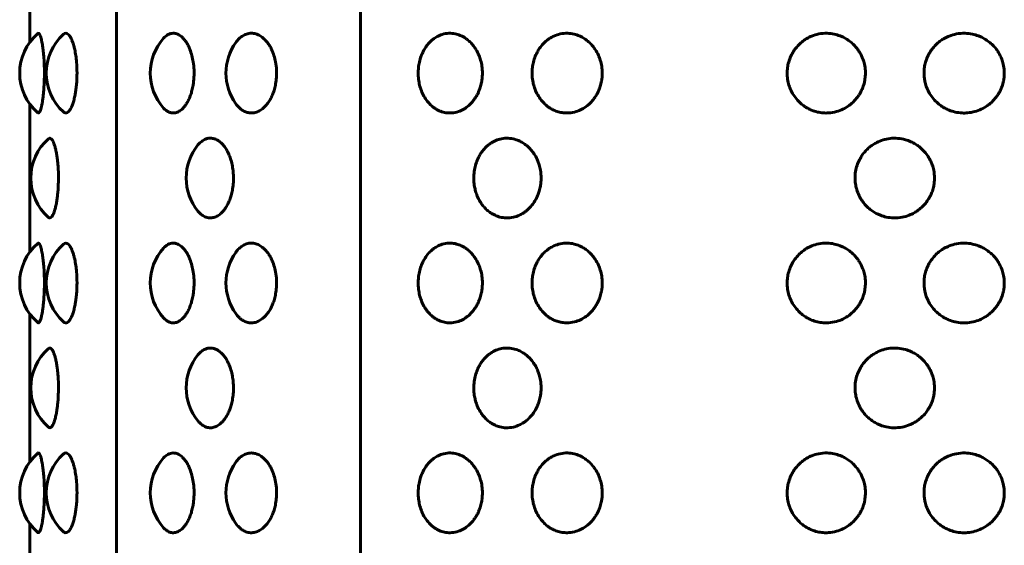
# Model space of a CAD drawing. Units: millimetres. Extents: x -2866 to 2866, y -2292 to 2292.
# Drawn here: x -909 to -872, y -157 to -137 of the extents above; entities that cross this region are included whole.
import ezdxf

# ---------------------------------------------------------------- set-up
doc = ezdxf.new("R2010")
doc.units = ezdxf.units.MM
doc.linetypes.add('K5LT_BASIC', pattern=[0])

msp = doc.modelspace()

# ---------------------------------------------------------------- linework, layer by layer
at = {"color": 150, "linetype": 'K5LT_BASIC', "lineweight": 60, "true_color": 0x0080ff}
for p, q in [((-905.611, -224.019), (-905.611, -70.019)), ((-896.296, -70.019), (-896.296, -224.019)), ((-908.916, -132.194), (-908.916, -137.845)), ((-908.916, -140.194), (-908.916, -145.845)), ((-908.916, -148.194), (-908.916, -153.845)), ((-908.916, -156.194), (-908.916, -161.845))]:
    msp.add_line(p, q, dxfattribs=at)
for centre, start, end in [((-907.297, -139.019), 130.9538, 229.0474), ((-906.284, -139.019), 132.2345, 227.7656), ((-902.317, -139.019), 138.2993, 221.7007), ((-899.432, -139.019), 144.2719, 215.7281), ((-906.873, -143.019), 131.4771, 228.522), ((-900.946, -143.019), 140.9223, 219.0777), ((-907.297, -147.019), 130.9538, 229.0474), ((-906.284, -147.019), 132.2345, 227.7656), ((-902.317, -147.019), 138.2993, 221.7007), ((-899.432, -147.019), 144.2719, 215.7281), ((-906.873, -151.019), 131.4771, 228.522), ((-900.946, -151.019), 140.9223, 219.0777), ((-907.297, -155.019), 130.9538, 229.0474), ((-906.284, -155.019), 132.2345, 227.7656), ((-902.317, -155.019), 138.2993, 221.7007), ((-899.432, -155.019), 144.2719, 215.7281)]:
    msp.add_arc(centre, 2, start, end, dxfattribs=at)
for points, knots in [([(-908.608, -137.509), (-908.593, -137.496), (-908.565, -137.497), (-908.526, -137.555), (-908.498, -137.63), (-908.476, -137.706), (-908.458, -137.782), (-908.439, -137.878), (-908.423, -137.98), (-908.408, -138.084), (-908.391, -138.229), (-908.369, -138.479), (-908.357, -138.765), (-908.355, -138.966), (-908.355, -139.019)], [0, 0, 0, 0, 2.023563, 3.659925, 5.030543, 5.683911, 6.547723, 7.511195, 8.372821, 9.129595, 9.897043, 11.499167, 14.067455, 15, 15, 15, 15]), ([(-907.628, -137.539), (-907.598, -137.511), (-907.542, -137.488), (-907.463, -137.519), (-907.404, -137.581), (-907.355, -137.656), (-907.313, -137.741), (-907.27, -137.852), (-907.232, -137.978), (-907.192, -138.141), (-907.156, -138.344), (-907.121, -138.646), (-907.111, -138.876), (-907.111, -139.019)], [0, 0, 0, 0, 1.867844, 3.352768, 4.596366, 5.324306, 6.269688, 7.250672, 8.204168, 9.083435, 10.491618, 11.816277, 14, 14, 14, 14]), ([(-903.811, -137.689), (-903.758, -137.63), (-903.64, -137.534), (-903.466, -137.488), (-903.304, -137.516), (-903.189, -137.577), (-903.093, -137.657), (-903.014, -137.741), (-902.935, -137.852), (-902.865, -137.978), (-902.793, -138.141), (-902.727, -138.344), (-902.672, -138.608), (-902.649, -138.836), (-902.646, -138.979), (-902.646, -139.019)], [0, 0, 0, 0, 1.853842, 3.910095, 5.28718, 6.718168, 7.429556, 8.356539, 9.32264, 10.264987, 11.135028, 12.528433, 13.839192, 15.395136, 16, 16, 16, 16]), ([(-901.056, -137.852), (-901.016, -137.796), (-900.936, -137.703), (-900.798, -137.593), (-900.642, -137.518), (-900.467, -137.49), (-900.291, -137.517), (-900.152, -137.579), (-900.038, -137.658), (-899.944, -137.742), (-899.848, -137.852), (-899.763, -137.978), (-899.677, -138.141), (-899.597, -138.344), (-899.531, -138.608), (-899.504, -138.836), (-899.501, -138.979), (-899.501, -139.019)], [0, 0, 0, 0, 1.371242, 2.539131, 3.974805, 5.539795, 7.022629, 8.44444, 9.171891, 10.12364, 11.118449, 12.089426, 12.986101, 14.422161, 15.773045, 17.37662, 18, 18, 18, 18]), ([(-891.653, -139.019), (-891.653, -139.094), (-891.66, -139.212), (-891.689, -139.397), (-891.729, -139.551), (-891.782, -139.694), (-891.836, -139.814), (-891.903, -139.933), (-891.985, -140.054), (-892.077, -140.162), (-892.2, -140.282), (-892.361, -140.398), (-892.58, -140.498), (-892.811, -140.546), (-893.042, -140.536), (-893.217, -140.49), (-893.357, -140.429), (-893.464, -140.366), (-893.579, -140.28), (-893.7, -140.165), (-893.826, -140.003), (-893.938, -139.804), (-894.021, -139.591), (-894.076, -139.365), (-894.106, -139.123), (-894.103, -138.881), (-894.07, -138.643), (-894.015, -138.431), (-893.936, -138.234), (-893.838, -138.056), (-893.725, -137.903), (-893.606, -137.782), (-893.481, -137.683), (-893.327, -137.591), (-893.116, -137.514), (-892.876, -137.489), (-892.65, -137.523), (-892.48, -137.584), (-892.343, -137.658), (-892.221, -137.742), (-892.098, -137.852), (-891.989, -137.978), (-891.881, -138.137), (-891.789, -138.319), (-891.713, -138.536), (-891.665, -138.766), (-891.653, -138.932), (-891.653, -139.019)], [0, 0, 0, 0, 1.066989, 1.692247, 2.706096, 3.377698, 3.93844, 4.674174, 5.445154, 6.200514, 6.908451, 8.229273, 9.496858, 11.057104, 12.418222, 13.667109, 14.299327, 15.116408, 15.809894, 16.743214, 17.87881, 19.088503, 20.259829, 21.282374, 22.471472, 23.768855, 24.742938, 25.919551, 26.967492, 27.923606, 29.042932, 29.987192, 30.706616, 31.725374, 33.099363, 34.689795, 36.057754, 37.180875, 37.852261, 38.73066, 39.648801, 40.544944, 41.372515, 42.609566, 43.618707, 44.750133, 46, 46, 46, 46]), ([(-887.084, -139.019), (-887.084, -139.094), (-887.092, -139.212), (-887.124, -139.397), (-887.167, -139.551), (-887.224, -139.694), (-887.284, -139.814), (-887.355, -139.933), (-887.445, -140.054), (-887.545, -140.162), (-887.679, -140.282), (-887.854, -140.398), (-888.092, -140.498), (-888.332, -140.543), (-888.564, -140.538), (-888.757, -140.5), (-888.923, -140.438), (-889.058, -140.366), (-889.184, -140.28), (-889.316, -140.165), (-889.455, -140.003), (-889.578, -139.804), (-889.669, -139.591), (-889.73, -139.365), (-889.763, -139.123), (-889.759, -138.881), (-889.723, -138.643), (-889.663, -138.431), (-889.575, -138.234), (-889.468, -138.056), (-889.344, -137.903), (-889.213, -137.782), (-889.077, -137.683), (-888.908, -137.591), (-888.677, -137.514), (-888.415, -137.489), (-888.169, -137.523), (-887.984, -137.584), (-887.834, -137.658), (-887.702, -137.742), (-887.568, -137.852), (-887.45, -137.978), (-887.332, -138.137), (-887.232, -138.319), (-887.15, -138.536), (-887.097, -138.766), (-887.084, -138.932), (-887.084, -139.019)], [0, 0, 0, 0, 1.066989, 1.692247, 2.706096, 3.377698, 3.93844, 4.674174, 5.445154, 6.200514, 6.908451, 8.229273, 9.496858, 11.057104, 12.227849, 13.327961, 14.299327, 15.116408, 15.809894, 16.743214, 17.87881, 19.088503, 20.259829, 21.282374, 22.471472, 23.768855, 24.742938, 25.919551, 26.967492, 27.923606, 29.042932, 29.987192, 30.706616, 31.725374, 33.099363, 34.689795, 36.057754, 37.180875, 37.852261, 38.73066, 39.648801, 40.544944, 41.372515, 42.609566, 43.618707, 44.750133, 46, 46, 46, 46]), ([(-877.049, -139.019), (-877.049, -139.094), (-877.057, -139.212), (-877.093, -139.397), (-877.14, -139.551), (-877.203, -139.694), (-877.269, -139.814), (-877.348, -139.933), (-877.447, -140.054), (-877.557, -140.162), (-877.706, -140.282), (-877.9, -140.398), (-878.164, -140.498), (-878.419, -140.541), (-878.666, -140.54), (-878.882, -140.507), (-879.081, -140.444), (-879.243, -140.366), (-879.384, -140.28), (-879.533, -140.165), (-879.689, -140.003), (-879.828, -139.804), (-879.93, -139.591), (-879.999, -139.365), (-880.036, -139.123), (-880.032, -138.881), (-879.992, -138.643), (-879.923, -138.431), (-879.825, -138.234), (-879.703, -138.056), (-879.564, -137.903), (-879.417, -137.782), (-879.265, -137.683), (-879.075, -137.591), (-878.817, -137.514), (-878.524, -137.489), (-878.25, -137.523), (-878.044, -137.584), (-877.877, -137.658), (-877.731, -137.742), (-877.583, -137.852), (-877.452, -137.978), (-877.346, -138.108), (-877.237, -138.273), (-877.147, -138.461), (-877.078, -138.693), (-877.052, -138.873), (-877.049, -138.988), (-877.049, -139.019)], [0, 0, 0, 0, 1.090184, 1.729034, 2.764924, 3.451126, 4.024058, 4.775787, 5.563527, 6.335308, 7.058634, 8.40817, 9.703311, 11.297476, 12.298713, 13.438496, 14.610182, 15.445025, 16.153587, 17.107196, 18.267479, 19.50347, 20.70026, 21.745035, 22.959982, 24.285569, 25.280828, 26.48302, 27.553741, 28.530641, 29.6743, 30.639087, 31.374151, 32.415056, 33.818914, 35.443921, 36.841618, 37.989155, 38.675136, 39.572631, 40.510732, 41.426356, 42.271917, 42.994304, 44.341277, 45.320444, 46.54246, 47, 47, 47, 47]), ([(-871.753, -139.019), (-871.753, -139.094), (-871.762, -139.212), (-871.798, -139.397), (-871.847, -139.551), (-871.911, -139.694), (-871.978, -139.814), (-872.059, -139.933), (-872.16, -140.054), (-872.273, -140.162), (-872.425, -140.282), (-872.623, -140.398), (-872.881, -140.493), (-873.129, -140.538), (-873.382, -140.543), (-873.618, -140.511), (-873.835, -140.444), (-874.002, -140.366), (-874.148, -140.28), (-874.301, -140.165), (-874.462, -140.003), (-874.604, -139.804), (-874.71, -139.591), (-874.771, -139.397), (-874.811, -139.186), (-874.821, -138.973), (-874.795, -138.749), (-874.745, -138.547), (-874.676, -138.376), (-874.586, -138.211), (-874.476, -138.056), (-874.332, -137.903), (-874.182, -137.782), (-874.024, -137.683), (-873.829, -137.591), (-873.564, -137.514), (-873.264, -137.489), (-872.982, -137.523), (-872.771, -137.584), (-872.6, -137.658), (-872.451, -137.742), (-872.299, -137.852), (-872.165, -137.978), (-872.056, -138.108), (-871.945, -138.273), (-871.854, -138.461), (-871.783, -138.693), (-871.757, -138.873), (-871.753, -138.988), (-871.753, -139.019)], [0, 0, 0, 0, 1.113379, 1.765822, 2.823752, 3.524555, 4.109677, 4.877399, 5.6819, 6.470102, 7.208818, 8.587068, 9.909765, 11.332754, 12.357755, 13.724422, 14.921037, 15.773643, 16.497281, 17.471179, 18.656149, 19.918437, 21.140691, 22.207695, 22.959216, 24.348147, 25.383529, 26.325555, 27.460228, 28.139991, 29.137676, 30.305668, 31.290983, 32.041687, 33.104738, 34.538466, 36.198047, 37.625482, 38.797435, 39.498012, 40.414602, 41.372662, 42.307768, 43.17132, 43.909076, 45.284708, 46.284709, 47.532725, 48, 48, 48, 48]), ([(-908.355, -139.019), (-908.355, -139.125), (-908.358, -139.282), (-908.368, -139.503), (-908.379, -139.676), (-908.396, -139.854), (-908.416, -140.013), (-908.439, -140.163), (-908.466, -140.293), (-908.498, -140.414), (-908.535, -140.504), (-908.574, -140.544), (-908.597, -140.539), (-908.608, -140.53)], [0, 0, 0, 0, 1.714481, 2.5662, 3.719556, 4.742061, 5.901023, 6.980701, 8.187114, 9.401365, 11.072651, 12.628801, 14, 14, 14, 14]), ([(-907.111, -139.019), (-907.111, -139.125), (-907.116, -139.282), (-907.134, -139.503), (-907.155, -139.677), (-907.185, -139.861), (-907.224, -140.035), (-907.271, -140.19), (-907.317, -140.307), (-907.373, -140.416), (-907.438, -140.501), (-907.518, -140.547), (-907.581, -140.537), (-907.618, -140.509), (-907.628, -140.5)], [0, 0, 0, 0, 1.717539, 2.570777, 3.72619, 4.776995, 6.020586, 7.3116, 8.443309, 9.3341, 11.059063, 12.550186, 14.321699, 15, 15, 15, 15]), ([(-902.646, -139.019), (-902.646, -139.125), (-902.655, -139.282), (-902.687, -139.503), (-902.724, -139.676), (-902.778, -139.854), (-902.843, -140.017), (-902.92, -140.163), (-903.003, -140.283), (-903.1, -140.392), (-903.217, -140.482), (-903.359, -140.539), (-903.506, -140.544), (-903.642, -140.495), (-903.741, -140.422), (-903.793, -140.37), (-903.811, -140.35)], [0, 0, 0, 0, 1.685346, 2.522592, 3.656348, 4.661478, 5.800745, 6.931595, 7.973509, 8.979544, 10.414598, 11.884311, 13.542458, 15.103176, 16.335326, 17, 17, 17, 17]), ([(-899.501, -139.019), (-899.501, -139.094), (-899.508, -139.252), (-899.542, -139.475), (-899.594, -139.676), (-899.658, -139.854), (-899.737, -140.017), (-899.83, -140.163), (-899.929, -140.283), (-900.047, -140.392), (-900.188, -140.482), (-900.361, -140.539), (-900.54, -140.544), (-900.706, -140.495), (-900.839, -140.415), (-900.953, -140.317), (-901.02, -140.237), (-901.056, -140.187)], [0, 0, 0, 0, 1.164377, 2.446807, 3.546503, 4.521436, 5.626477, 6.723354, 7.733966, 8.709777, 10.10172, 11.527278, 13.135613, 14.654898, 15.839869, 16.790055, 18, 18, 18, 18]), ([(-908.198, -141.521), (-908.176, -141.502), (-908.133, -141.49), (-908.076, -141.535), (-908.029, -141.611), (-907.988, -141.703), (-907.949, -141.826), (-907.913, -141.974), (-907.883, -142.134), (-907.855, -142.333), (-907.828, -142.622), (-907.819, -142.867), (-907.819, -143.019)], [0, 0, 0, 0, 1.69289, 3.259747, 4.165106, 5.236729, 6.350235, 7.358061, 8.44507, 9.405591, 10.773618, 13, 13, 13, 13]), ([(-902.498, -141.759), (-902.454, -141.704), (-902.363, -141.614), (-902.226, -141.535), (-902.113, -141.504), (-902.022, -141.497), (-901.933, -141.505), (-901.84, -141.532), (-901.729, -141.587), (-901.639, -141.655), (-901.554, -141.74), (-901.478, -141.831), (-901.389, -141.969), (-901.306, -142.141), (-901.235, -142.344), (-901.184, -142.554), (-901.152, -142.788), (-901.144, -142.939), (-901.144, -143.019)], [0, 0, 0, 0, 1.691139, 3.271013, 4.50116, 5.227458, 6.087379, 7.238138, 8.136033, 9.586866, 10.180791, 11.064997, 12.338496, 13.731769, 14.892124, 16.393324, 17.626705, 19, 19, 19, 19]), ([(-889.414, -143.019), (-889.414, -143.082), (-889.421, -143.197), (-889.449, -143.38), (-889.492, -143.543), (-889.548, -143.691), (-889.613, -143.829), (-889.707, -143.984), (-889.83, -144.136), (-889.959, -144.257), (-890.093, -144.356), (-890.258, -144.448), (-890.483, -144.525), (-890.735, -144.549), (-890.971, -144.516), (-891.146, -144.454), (-891.287, -144.381), (-891.411, -144.297), (-891.536, -144.186), (-891.646, -144.06), (-891.754, -143.903), (-891.846, -143.723), (-891.914, -143.527), (-891.959, -143.332), (-891.984, -143.126), (-891.983, -142.888), (-891.951, -142.654), (-891.889, -142.429), (-891.811, -142.244), (-891.722, -142.087), (-891.629, -141.957), (-891.526, -141.844), (-891.415, -141.746), (-891.271, -141.645), (-891.087, -141.557), (-890.855, -141.499), (-890.61, -141.495), (-890.381, -141.544), (-890.192, -141.625), (-890.063, -141.704), (-889.96, -141.783), (-889.856, -141.877), (-889.733, -142.018), (-889.621, -142.192), (-889.54, -142.362), (-889.48, -142.536), (-889.429, -142.749), (-889.414, -142.919), (-889.414, -143.019)], [0, 0, 0, 0, 0.910158, 1.695435, 2.709454, 3.40463, 4.063172, 5.034139, 6.175051, 7.139151, 7.874215, 8.915119, 10.318978, 11.943985, 13.341682, 14.489219, 15.1752, 16.072695, 17.010796, 17.92642, 18.771183, 20.027142, 21.023912, 21.878454, 22.992717, 24.068576, 25.351496, 26.455349, 27.541568, 28.397102, 29.262613, 30.065399, 30.86283, 31.719324, 33.024726, 34.370356, 35.887025, 37.319719, 38.43763, 39.388688, 39.835817, 40.581962, 41.655377, 42.792276, 43.768854, 44.500812, 45.536909, 47, 47, 47, 47]), ([(-874.415, -143.019), (-874.415, -143.082), (-874.422, -143.197), (-874.454, -143.38), (-874.504, -143.543), (-874.569, -143.691), (-874.646, -143.829), (-874.754, -143.984), (-874.897, -144.136), (-875.048, -144.257), (-875.204, -144.356), (-875.398, -144.448), (-875.662, -144.525), (-875.959, -144.549), (-876.237, -144.516), (-876.445, -144.454), (-876.613, -144.381), (-876.76, -144.297), (-876.909, -144.186), (-877.04, -144.06), (-877.147, -143.931), (-877.253, -143.771), (-877.345, -143.58), (-877.414, -143.351), (-877.446, -143.126), (-877.445, -142.888), (-877.407, -142.654), (-877.332, -142.429), (-877.239, -142.244), (-877.132, -142.087), (-877.02, -141.957), (-876.898, -141.844), (-876.765, -141.746), (-876.594, -141.645), (-876.375, -141.557), (-876.101, -141.499), (-875.812, -141.495), (-875.542, -141.544), (-875.32, -141.625), (-875.17, -141.704), (-875.049, -141.783), (-874.927, -141.877), (-874.785, -142.018), (-874.654, -142.192), (-874.561, -142.362), (-874.49, -142.536), (-874.432, -142.749), (-874.415, -142.919), (-874.415, -143.019)], [0, 0, 0, 0, 0.910158, 1.695435, 2.709454, 3.40463, 4.063172, 5.034139, 6.175051, 7.139151, 7.874215, 8.915119, 10.318978, 11.943985, 13.341682, 14.489219, 15.1752, 16.072695, 17.010796, 17.92642, 18.771183, 19.491172, 20.751431, 21.878454, 22.992717, 24.068576, 25.351496, 26.455349, 27.541568, 28.397102, 29.262613, 30.065399, 30.86283, 31.719324, 33.024726, 34.370356, 35.887025, 37.319719, 38.43763, 39.388688, 39.835817, 40.581962, 41.655377, 42.792276, 43.768854, 44.500812, 45.536909, 47, 47, 47, 47]), ([(-907.819, -143.019), (-907.819, -143.125), (-907.823, -143.282), (-907.836, -143.503), (-907.853, -143.677), (-907.877, -143.861), (-907.907, -144.035), (-907.943, -144.19), (-907.979, -144.307), (-908.022, -144.416), (-908.079, -144.512), (-908.142, -144.55), (-908.182, -144.532), (-908.198, -144.518)], [0, 0, 0, 0, 1.657899, 2.481509, 3.596802, 4.611119, 5.811528, 7.057712, 8.150124, 9.009978, 10.672852, 12.671138, 14, 14, 14, 14]), ([(-901.144, -143.019), (-901.144, -143.094), (-901.151, -143.252), (-901.182, -143.475), (-901.23, -143.676), (-901.289, -143.854), (-901.362, -144.017), (-901.447, -144.163), (-901.538, -144.283), (-901.646, -144.392), (-901.775, -144.482), (-901.933, -144.539), (-902.105, -144.544), (-902.267, -144.487), (-902.399, -144.39), (-902.469, -144.316), (-902.498, -144.28)], [0, 0, 0, 0, 1.151508, 2.419766, 3.507308, 4.471467, 5.564295, 6.649049, 7.648492, 8.613519, 9.990077, 11.399882, 12.99044, 14.718655, 15.994524, 17, 17, 17, 17]), ([(-908.608, -145.509), (-908.593, -145.496), (-908.565, -145.497), (-908.526, -145.555), (-908.498, -145.63), (-908.476, -145.706), (-908.458, -145.782), (-908.439, -145.878), (-908.423, -145.98), (-908.408, -146.084), (-908.391, -146.229), (-908.369, -146.479), (-908.357, -146.765), (-908.355, -146.966), (-908.355, -147.019)], [0, 0, 0, 0, 2.023563, 3.659925, 5.030543, 5.683911, 6.547723, 7.511195, 8.372821, 9.129595, 9.897043, 11.499167, 14.067455, 15, 15, 15, 15]), ([(-907.628, -145.539), (-907.598, -145.511), (-907.542, -145.488), (-907.463, -145.519), (-907.404, -145.581), (-907.355, -145.656), (-907.313, -145.741), (-907.27, -145.852), (-907.232, -145.978), (-907.192, -146.141), (-907.156, -146.344), (-907.121, -146.646), (-907.111, -146.876), (-907.111, -147.019)], [0, 0, 0, 0, 1.867844, 3.352768, 4.596366, 5.324306, 6.269688, 7.250672, 8.204168, 9.083435, 10.491618, 11.816277, 14, 14, 14, 14]), ([(-903.811, -145.689), (-903.758, -145.63), (-903.64, -145.534), (-903.466, -145.488), (-903.304, -145.516), (-903.189, -145.577), (-903.093, -145.657), (-903.014, -145.741), (-902.935, -145.852), (-902.865, -145.978), (-902.793, -146.141), (-902.727, -146.344), (-902.672, -146.608), (-902.649, -146.836), (-902.646, -146.979), (-902.646, -147.019)], [0, 0, 0, 0, 1.853842, 3.910095, 5.28718, 6.718168, 7.429556, 8.356539, 9.32264, 10.264987, 11.135028, 12.528433, 13.839192, 15.395136, 16, 16, 16, 16]), ([(-901.056, -145.852), (-901.016, -145.796), (-900.936, -145.703), (-900.798, -145.593), (-900.642, -145.518), (-900.467, -145.49), (-900.291, -145.517), (-900.152, -145.579), (-900.038, -145.658), (-899.944, -145.742), (-899.848, -145.852), (-899.763, -145.978), (-899.677, -146.141), (-899.597, -146.344), (-899.531, -146.608), (-899.504, -146.836), (-899.501, -146.979), (-899.501, -147.019)], [0, 0, 0, 0, 1.371242, 2.539131, 3.974805, 5.539795, 7.022629, 8.44444, 9.171891, 10.12364, 11.118449, 12.089426, 12.986101, 14.422161, 15.773045, 17.37662, 18, 18, 18, 18]), ([(-891.653, -147.019), (-891.653, -147.094), (-891.66, -147.212), (-891.689, -147.397), (-891.729, -147.551), (-891.782, -147.694), (-891.836, -147.814), (-891.903, -147.933), (-891.985, -148.054), (-892.077, -148.162), (-892.2, -148.282), (-892.361, -148.398), (-892.58, -148.498), (-892.811, -148.546), (-893.042, -148.536), (-893.217, -148.49), (-893.357, -148.429), (-893.464, -148.366), (-893.579, -148.28), (-893.7, -148.165), (-893.826, -148.003), (-893.938, -147.804), (-894.021, -147.591), (-894.076, -147.365), (-894.106, -147.123), (-894.103, -146.881), (-894.07, -146.643), (-894.015, -146.431), (-893.936, -146.234), (-893.838, -146.056), (-893.725, -145.903), (-893.606, -145.782), (-893.481, -145.683), (-893.327, -145.591), (-893.116, -145.514), (-892.876, -145.489), (-892.65, -145.523), (-892.48, -145.584), (-892.343, -145.658), (-892.221, -145.742), (-892.098, -145.852), (-891.989, -145.978), (-891.881, -146.137), (-891.789, -146.319), (-891.713, -146.536), (-891.665, -146.766), (-891.653, -146.932), (-891.653, -147.019)], [0, 0, 0, 0, 1.066989, 1.692247, 2.706096, 3.377698, 3.93844, 4.674174, 5.445154, 6.200514, 6.908451, 8.229273, 9.496858, 11.057104, 12.418222, 13.667109, 14.299327, 15.116408, 15.809894, 16.743214, 17.87881, 19.088503, 20.259829, 21.282374, 22.471472, 23.768855, 24.742938, 25.919551, 26.967492, 27.923606, 29.042932, 29.987192, 30.706616, 31.725374, 33.099363, 34.689795, 36.057754, 37.180875, 37.852261, 38.73066, 39.648801, 40.544944, 41.372515, 42.609566, 43.618707, 44.750133, 46, 46, 46, 46]), ([(-887.084, -147.019), (-887.084, -147.094), (-887.092, -147.212), (-887.124, -147.397), (-887.167, -147.551), (-887.224, -147.694), (-887.284, -147.814), (-887.355, -147.933), (-887.445, -148.054), (-887.545, -148.162), (-887.679, -148.282), (-887.854, -148.398), (-888.092, -148.498), (-888.332, -148.543), (-888.564, -148.538), (-888.757, -148.5), (-888.923, -148.438), (-889.058, -148.366), (-889.184, -148.28), (-889.316, -148.165), (-889.455, -148.003), (-889.578, -147.804), (-889.669, -147.591), (-889.73, -147.365), (-889.763, -147.123), (-889.759, -146.881), (-889.723, -146.643), (-889.663, -146.431), (-889.575, -146.234), (-889.468, -146.056), (-889.344, -145.903), (-889.213, -145.782), (-889.077, -145.683), (-888.908, -145.591), (-888.677, -145.514), (-888.415, -145.489), (-888.169, -145.523), (-887.984, -145.584), (-887.834, -145.658), (-887.702, -145.742), (-887.568, -145.852), (-887.45, -145.978), (-887.332, -146.137), (-887.232, -146.319), (-887.15, -146.536), (-887.097, -146.766), (-887.084, -146.932), (-887.084, -147.019)], [0, 0, 0, 0, 1.066989, 1.692247, 2.706096, 3.377698, 3.93844, 4.674174, 5.445154, 6.200514, 6.908451, 8.229273, 9.496858, 11.057104, 12.227849, 13.327961, 14.299327, 15.116408, 15.809894, 16.743214, 17.87881, 19.088503, 20.259829, 21.282374, 22.471472, 23.768855, 24.742938, 25.919551, 26.967492, 27.923606, 29.042932, 29.987192, 30.706616, 31.725374, 33.099363, 34.689795, 36.057754, 37.180875, 37.852261, 38.73066, 39.648801, 40.544944, 41.372515, 42.609566, 43.618707, 44.750133, 46, 46, 46, 46]), ([(-877.049, -147.019), (-877.049, -147.094), (-877.057, -147.212), (-877.093, -147.397), (-877.14, -147.551), (-877.203, -147.694), (-877.269, -147.814), (-877.348, -147.933), (-877.447, -148.054), (-877.557, -148.162), (-877.706, -148.282), (-877.9, -148.398), (-878.164, -148.498), (-878.419, -148.541), (-878.666, -148.54), (-878.882, -148.507), (-879.081, -148.444), (-879.243, -148.366), (-879.384, -148.28), (-879.533, -148.165), (-879.689, -148.003), (-879.828, -147.804), (-879.93, -147.591), (-879.999, -147.365), (-880.036, -147.123), (-880.032, -146.881), (-879.992, -146.643), (-879.923, -146.431), (-879.825, -146.234), (-879.703, -146.056), (-879.564, -145.903), (-879.417, -145.782), (-879.265, -145.683), (-879.075, -145.591), (-878.817, -145.514), (-878.524, -145.489), (-878.25, -145.523), (-878.044, -145.584), (-877.877, -145.658), (-877.731, -145.742), (-877.583, -145.852), (-877.452, -145.978), (-877.346, -146.108), (-877.237, -146.273), (-877.147, -146.461), (-877.078, -146.693), (-877.052, -146.873), (-877.049, -146.988), (-877.049, -147.019)], [0, 0, 0, 0, 1.090184, 1.729034, 2.764924, 3.451126, 4.024058, 4.775787, 5.563527, 6.335308, 7.058634, 8.40817, 9.703311, 11.297476, 12.298713, 13.438496, 14.610182, 15.445025, 16.153587, 17.107196, 18.267479, 19.50347, 20.70026, 21.745035, 22.959982, 24.285569, 25.280828, 26.48302, 27.553741, 28.530641, 29.6743, 30.639087, 31.374151, 32.415056, 33.818914, 35.443921, 36.841618, 37.989155, 38.675136, 39.572631, 40.510732, 41.426356, 42.271917, 42.994304, 44.341277, 45.320444, 46.54246, 47, 47, 47, 47]), ([(-871.753, -147.019), (-871.753, -147.094), (-871.762, -147.212), (-871.798, -147.397), (-871.847, -147.551), (-871.911, -147.694), (-871.978, -147.814), (-872.059, -147.933), (-872.16, -148.054), (-872.273, -148.162), (-872.425, -148.282), (-872.623, -148.398), (-872.881, -148.493), (-873.129, -148.538), (-873.382, -148.543), (-873.618, -148.511), (-873.835, -148.444), (-874.002, -148.366), (-874.148, -148.28), (-874.301, -148.165), (-874.462, -148.003), (-874.604, -147.804), (-874.71, -147.591), (-874.771, -147.397), (-874.811, -147.186), (-874.821, -146.973), (-874.795, -146.749), (-874.745, -146.547), (-874.676, -146.376), (-874.586, -146.211), (-874.476, -146.056), (-874.332, -145.903), (-874.182, -145.782), (-874.024, -145.683), (-873.829, -145.591), (-873.564, -145.514), (-873.264, -145.489), (-872.982, -145.523), (-872.771, -145.584), (-872.6, -145.658), (-872.451, -145.742), (-872.299, -145.852), (-872.165, -145.978), (-872.056, -146.108), (-871.945, -146.273), (-871.854, -146.461), (-871.783, -146.693), (-871.757, -146.873), (-871.753, -146.988), (-871.753, -147.019)], [0, 0, 0, 0, 1.113379, 1.765822, 2.823752, 3.524555, 4.109677, 4.877399, 5.6819, 6.470102, 7.208818, 8.587068, 9.909765, 11.332754, 12.357755, 13.724422, 14.921037, 15.773643, 16.497281, 17.471179, 18.656149, 19.918437, 21.140691, 22.207695, 22.959216, 24.348147, 25.383529, 26.325555, 27.460228, 28.139991, 29.137676, 30.305668, 31.290983, 32.041687, 33.104738, 34.538466, 36.198047, 37.625482, 38.797435, 39.498012, 40.414602, 41.372662, 42.307768, 43.17132, 43.909076, 45.284708, 46.284709, 47.532725, 48, 48, 48, 48]), ([(-908.355, -147.019), (-908.355, -147.125), (-908.358, -147.282), (-908.368, -147.503), (-908.379, -147.676), (-908.396, -147.854), (-908.416, -148.013), (-908.439, -148.163), (-908.466, -148.293), (-908.498, -148.414), (-908.535, -148.504), (-908.574, -148.544), (-908.597, -148.539), (-908.608, -148.53)], [0, 0, 0, 0, 1.714481, 2.5662, 3.719556, 4.742061, 5.901023, 6.980701, 8.187114, 9.401365, 11.072651, 12.628801, 14, 14, 14, 14]), ([(-907.111, -147.019), (-907.111, -147.125), (-907.116, -147.282), (-907.134, -147.503), (-907.155, -147.677), (-907.185, -147.861), (-907.224, -148.035), (-907.271, -148.19), (-907.317, -148.307), (-907.373, -148.416), (-907.438, -148.501), (-907.518, -148.547), (-907.581, -148.537), (-907.618, -148.509), (-907.628, -148.5)], [0, 0, 0, 0, 1.717539, 2.570777, 3.72619, 4.776995, 6.020586, 7.3116, 8.443309, 9.3341, 11.059063, 12.550186, 14.321699, 15, 15, 15, 15]), ([(-902.646, -147.019), (-902.646, -147.125), (-902.655, -147.282), (-902.687, -147.503), (-902.724, -147.676), (-902.778, -147.854), (-902.843, -148.017), (-902.92, -148.163), (-903.003, -148.283), (-903.1, -148.392), (-903.217, -148.482), (-903.359, -148.539), (-903.506, -148.544), (-903.642, -148.495), (-903.741, -148.422), (-903.793, -148.37), (-903.811, -148.35)], [0, 0, 0, 0, 1.685346, 2.522592, 3.656348, 4.661478, 5.800745, 6.931595, 7.973509, 8.979544, 10.414598, 11.884311, 13.542458, 15.103176, 16.335326, 17, 17, 17, 17]), ([(-899.501, -147.019), (-899.501, -147.094), (-899.508, -147.252), (-899.542, -147.475), (-899.594, -147.676), (-899.658, -147.854), (-899.737, -148.017), (-899.83, -148.163), (-899.929, -148.283), (-900.047, -148.392), (-900.188, -148.482), (-900.361, -148.539), (-900.54, -148.544), (-900.706, -148.495), (-900.839, -148.415), (-900.953, -148.317), (-901.02, -148.237), (-901.056, -148.187)], [0, 0, 0, 0, 1.164377, 2.446807, 3.546503, 4.521436, 5.626477, 6.723354, 7.733966, 8.709777, 10.10172, 11.527278, 13.135613, 14.654898, 15.839869, 16.790055, 18, 18, 18, 18]), ([(-908.198, -149.521), (-908.176, -149.502), (-908.133, -149.49), (-908.076, -149.535), (-908.029, -149.611), (-907.988, -149.703), (-907.949, -149.826), (-907.913, -149.974), (-907.883, -150.134), (-907.855, -150.333), (-907.828, -150.622), (-907.819, -150.867), (-907.819, -151.019)], [0, 0, 0, 0, 1.69289, 3.259747, 4.165106, 5.236729, 6.350235, 7.358061, 8.44507, 9.405591, 10.773618, 13, 13, 13, 13]), ([(-902.498, -149.759), (-902.454, -149.704), (-902.363, -149.614), (-902.226, -149.535), (-902.113, -149.504), (-902.022, -149.497), (-901.933, -149.505), (-901.84, -149.532), (-901.729, -149.587), (-901.639, -149.655), (-901.554, -149.74), (-901.478, -149.831), (-901.389, -149.969), (-901.306, -150.141), (-901.235, -150.344), (-901.184, -150.554), (-901.152, -150.788), (-901.144, -150.939), (-901.144, -151.019)], [0, 0, 0, 0, 1.691139, 3.271013, 4.50116, 5.227458, 6.087379, 7.238138, 8.136033, 9.586866, 10.180791, 11.064997, 12.338496, 13.731769, 14.892124, 16.393324, 17.626705, 19, 19, 19, 19]), ([(-889.414, -151.019), (-889.414, -151.082), (-889.421, -151.197), (-889.449, -151.38), (-889.492, -151.543), (-889.548, -151.691), (-889.613, -151.829), (-889.707, -151.984), (-889.83, -152.136), (-889.959, -152.257), (-890.093, -152.356), (-890.258, -152.448), (-890.483, -152.525), (-890.735, -152.549), (-890.971, -152.516), (-891.146, -152.454), (-891.287, -152.381), (-891.411, -152.297), (-891.536, -152.186), (-891.646, -152.06), (-891.754, -151.903), (-891.846, -151.723), (-891.914, -151.527), (-891.959, -151.332), (-891.984, -151.126), (-891.983, -150.888), (-891.951, -150.654), (-891.889, -150.429), (-891.811, -150.244), (-891.722, -150.087), (-891.629, -149.957), (-891.526, -149.844), (-891.415, -149.746), (-891.271, -149.645), (-891.087, -149.557), (-890.855, -149.499), (-890.61, -149.495), (-890.381, -149.544), (-890.192, -149.625), (-890.063, -149.704), (-889.96, -149.783), (-889.856, -149.877), (-889.733, -150.018), (-889.621, -150.192), (-889.54, -150.362), (-889.48, -150.536), (-889.429, -150.749), (-889.414, -150.919), (-889.414, -151.019)], [0, 0, 0, 0, 0.910158, 1.695435, 2.709454, 3.40463, 4.063172, 5.034139, 6.175051, 7.139151, 7.874215, 8.915119, 10.318978, 11.943985, 13.341682, 14.489219, 15.1752, 16.072695, 17.010796, 17.92642, 18.771183, 20.027142, 21.023912, 21.878454, 22.992717, 24.068576, 25.351496, 26.455349, 27.541568, 28.397102, 29.262613, 30.065399, 30.86283, 31.719324, 33.024726, 34.370356, 35.887025, 37.319719, 38.43763, 39.388688, 39.835817, 40.581962, 41.655377, 42.792276, 43.768854, 44.500812, 45.536909, 47, 47, 47, 47]), ([(-874.415, -151.019), (-874.415, -151.082), (-874.422, -151.197), (-874.454, -151.38), (-874.504, -151.543), (-874.569, -151.691), (-874.646, -151.829), (-874.754, -151.984), (-874.897, -152.136), (-875.048, -152.257), (-875.204, -152.356), (-875.398, -152.448), (-875.662, -152.525), (-875.959, -152.549), (-876.237, -152.516), (-876.445, -152.454), (-876.613, -152.381), (-876.76, -152.297), (-876.909, -152.186), (-877.04, -152.06), (-877.147, -151.931), (-877.253, -151.771), (-877.345, -151.58), (-877.414, -151.351), (-877.446, -151.126), (-877.445, -150.888), (-877.407, -150.654), (-877.332, -150.429), (-877.239, -150.244), (-877.132, -150.087), (-877.02, -149.957), (-876.898, -149.844), (-876.765, -149.746), (-876.594, -149.645), (-876.375, -149.557), (-876.101, -149.499), (-875.812, -149.495), (-875.542, -149.544), (-875.32, -149.625), (-875.17, -149.704), (-875.049, -149.783), (-874.927, -149.877), (-874.785, -150.018), (-874.654, -150.192), (-874.561, -150.362), (-874.49, -150.536), (-874.432, -150.749), (-874.415, -150.919), (-874.415, -151.019)], [0, 0, 0, 0, 0.910158, 1.695435, 2.709454, 3.40463, 4.063172, 5.034139, 6.175051, 7.139151, 7.874215, 8.915119, 10.318978, 11.943985, 13.341682, 14.489219, 15.1752, 16.072695, 17.010796, 17.92642, 18.771183, 19.491172, 20.751431, 21.878454, 22.992717, 24.068576, 25.351496, 26.455349, 27.541568, 28.397102, 29.262613, 30.065399, 30.86283, 31.719324, 33.024726, 34.370356, 35.887025, 37.319719, 38.43763, 39.388688, 39.835817, 40.581962, 41.655377, 42.792276, 43.768854, 44.500812, 45.536909, 47, 47, 47, 47]), ([(-907.819, -151.019), (-907.819, -151.125), (-907.823, -151.282), (-907.836, -151.503), (-907.853, -151.677), (-907.877, -151.861), (-907.907, -152.035), (-907.943, -152.19), (-907.979, -152.307), (-908.022, -152.416), (-908.079, -152.512), (-908.142, -152.55), (-908.182, -152.532), (-908.198, -152.518)], [0, 0, 0, 0, 1.657899, 2.481509, 3.596802, 4.611119, 5.811528, 7.057712, 8.150124, 9.009978, 10.672852, 12.671138, 14, 14, 14, 14]), ([(-901.144, -151.019), (-901.144, -151.094), (-901.151, -151.252), (-901.182, -151.475), (-901.23, -151.676), (-901.289, -151.854), (-901.362, -152.017), (-901.447, -152.163), (-901.538, -152.283), (-901.646, -152.392), (-901.775, -152.482), (-901.933, -152.539), (-902.105, -152.544), (-902.267, -152.487), (-902.399, -152.39), (-902.469, -152.316), (-902.498, -152.28)], [0, 0, 0, 0, 1.151508, 2.419766, 3.507308, 4.471467, 5.564295, 6.649049, 7.648492, 8.613519, 9.990077, 11.399882, 12.99044, 14.718655, 15.994524, 17, 17, 17, 17]), ([(-908.608, -153.509), (-908.593, -153.496), (-908.565, -153.497), (-908.526, -153.555), (-908.498, -153.63), (-908.476, -153.706), (-908.458, -153.782), (-908.439, -153.878), (-908.423, -153.98), (-908.408, -154.084), (-908.391, -154.229), (-908.369, -154.479), (-908.357, -154.765), (-908.355, -154.966), (-908.355, -155.019)], [0, 0, 0, 0, 2.023563, 3.659925, 5.030543, 5.683911, 6.547723, 7.511195, 8.372821, 9.129595, 9.897043, 11.499167, 14.067455, 15, 15, 15, 15]), ([(-907.628, -153.539), (-907.598, -153.511), (-907.542, -153.488), (-907.463, -153.519), (-907.404, -153.581), (-907.355, -153.656), (-907.313, -153.741), (-907.27, -153.852), (-907.232, -153.978), (-907.192, -154.141), (-907.156, -154.344), (-907.121, -154.646), (-907.111, -154.876), (-907.111, -155.019)], [0, 0, 0, 0, 1.867844, 3.352768, 4.596366, 5.324306, 6.269688, 7.250672, 8.204168, 9.083435, 10.491618, 11.816277, 14, 14, 14, 14]), ([(-903.811, -153.689), (-903.758, -153.63), (-903.64, -153.534), (-903.466, -153.488), (-903.304, -153.516), (-903.189, -153.577), (-903.093, -153.657), (-903.014, -153.741), (-902.935, -153.852), (-902.865, -153.978), (-902.793, -154.141), (-902.727, -154.344), (-902.672, -154.608), (-902.649, -154.836), (-902.646, -154.979), (-902.646, -155.019)], [0, 0, 0, 0, 1.853842, 3.910095, 5.28718, 6.718168, 7.429556, 8.356539, 9.32264, 10.264987, 11.135028, 12.528433, 13.839192, 15.395136, 16, 16, 16, 16]), ([(-901.056, -153.852), (-901.016, -153.796), (-900.936, -153.703), (-900.798, -153.593), (-900.642, -153.518), (-900.467, -153.49), (-900.291, -153.517), (-900.152, -153.579), (-900.038, -153.658), (-899.944, -153.742), (-899.848, -153.852), (-899.763, -153.978), (-899.677, -154.141), (-899.597, -154.344), (-899.531, -154.608), (-899.504, -154.836), (-899.501, -154.979), (-899.501, -155.019)], [0, 0, 0, 0, 1.371242, 2.539131, 3.974805, 5.539795, 7.022629, 8.44444, 9.171891, 10.12364, 11.118449, 12.089426, 12.986101, 14.422161, 15.773045, 17.37662, 18, 18, 18, 18]), ([(-891.653, -155.019), (-891.653, -155.094), (-891.66, -155.212), (-891.689, -155.397), (-891.729, -155.551), (-891.782, -155.694), (-891.836, -155.814), (-891.903, -155.933), (-891.985, -156.054), (-892.077, -156.162), (-892.2, -156.282), (-892.361, -156.398), (-892.58, -156.498), (-892.811, -156.546), (-893.042, -156.536), (-893.217, -156.49), (-893.357, -156.429), (-893.464, -156.366), (-893.579, -156.28), (-893.7, -156.165), (-893.826, -156.003), (-893.938, -155.804), (-894.021, -155.591), (-894.076, -155.365), (-894.106, -155.123), (-894.103, -154.881), (-894.07, -154.643), (-894.015, -154.431), (-893.936, -154.234), (-893.838, -154.056), (-893.725, -153.903), (-893.606, -153.782), (-893.481, -153.683), (-893.327, -153.591), (-893.116, -153.514), (-892.876, -153.489), (-892.65, -153.523), (-892.48, -153.584), (-892.343, -153.658), (-892.221, -153.742), (-892.098, -153.852), (-891.989, -153.978), (-891.881, -154.137), (-891.789, -154.319), (-891.713, -154.536), (-891.665, -154.766), (-891.653, -154.932), (-891.653, -155.019)], [0, 0, 0, 0, 1.066989, 1.692247, 2.706096, 3.377698, 3.93844, 4.674174, 5.445154, 6.200514, 6.908451, 8.229273, 9.496858, 11.057104, 12.418222, 13.667109, 14.299327, 15.116408, 15.809894, 16.743214, 17.87881, 19.088503, 20.259829, 21.282374, 22.471472, 23.768855, 24.742938, 25.919551, 26.967492, 27.923606, 29.042932, 29.987192, 30.706616, 31.725374, 33.099363, 34.689795, 36.057754, 37.180875, 37.852261, 38.73066, 39.648801, 40.544944, 41.372515, 42.609566, 43.618707, 44.750133, 46, 46, 46, 46]), ([(-887.084, -155.019), (-887.084, -155.094), (-887.092, -155.212), (-887.124, -155.397), (-887.167, -155.551), (-887.224, -155.694), (-887.284, -155.814), (-887.355, -155.933), (-887.445, -156.054), (-887.545, -156.162), (-887.679, -156.282), (-887.854, -156.398), (-888.092, -156.498), (-888.332, -156.543), (-888.564, -156.538), (-888.757, -156.5), (-888.923, -156.438), (-889.058, -156.366), (-889.184, -156.28), (-889.316, -156.165), (-889.455, -156.003), (-889.578, -155.804), (-889.669, -155.591), (-889.73, -155.365), (-889.763, -155.123), (-889.759, -154.881), (-889.723, -154.643), (-889.663, -154.431), (-889.575, -154.234), (-889.468, -154.056), (-889.344, -153.903), (-889.213, -153.782), (-889.077, -153.683), (-888.908, -153.591), (-888.677, -153.514), (-888.415, -153.489), (-888.169, -153.523), (-887.984, -153.584), (-887.834, -153.658), (-887.702, -153.742), (-887.568, -153.852), (-887.45, -153.978), (-887.332, -154.137), (-887.232, -154.319), (-887.15, -154.536), (-887.097, -154.766), (-887.084, -154.932), (-887.084, -155.019)], [0, 0, 0, 0, 1.066989, 1.692247, 2.706096, 3.377698, 3.93844, 4.674174, 5.445154, 6.200514, 6.908451, 8.229273, 9.496858, 11.057104, 12.227849, 13.327961, 14.299327, 15.116408, 15.809894, 16.743214, 17.87881, 19.088503, 20.259829, 21.282374, 22.471472, 23.768855, 24.742938, 25.919551, 26.967492, 27.923606, 29.042932, 29.987192, 30.706616, 31.725374, 33.099363, 34.689795, 36.057754, 37.180875, 37.852261, 38.73066, 39.648801, 40.544944, 41.372515, 42.609566, 43.618707, 44.750133, 46, 46, 46, 46]), ([(-877.049, -155.019), (-877.049, -155.094), (-877.057, -155.212), (-877.093, -155.397), (-877.14, -155.551), (-877.203, -155.694), (-877.269, -155.814), (-877.348, -155.933), (-877.447, -156.054), (-877.557, -156.162), (-877.706, -156.282), (-877.9, -156.398), (-878.164, -156.498), (-878.419, -156.541), (-878.666, -156.54), (-878.882, -156.507), (-879.081, -156.444), (-879.243, -156.366), (-879.384, -156.28), (-879.533, -156.165), (-879.689, -156.003), (-879.828, -155.804), (-879.93, -155.591), (-879.999, -155.365), (-880.036, -155.123), (-880.032, -154.881), (-879.992, -154.643), (-879.923, -154.431), (-879.825, -154.234), (-879.703, -154.056), (-879.564, -153.903), (-879.417, -153.782), (-879.265, -153.683), (-879.075, -153.591), (-878.817, -153.514), (-878.524, -153.489), (-878.25, -153.523), (-878.044, -153.584), (-877.877, -153.658), (-877.731, -153.742), (-877.583, -153.852), (-877.452, -153.978), (-877.346, -154.108), (-877.237, -154.273), (-877.147, -154.461), (-877.078, -154.693), (-877.052, -154.873), (-877.049, -154.988), (-877.049, -155.019)], [0, 0, 0, 0, 1.090184, 1.729034, 2.764924, 3.451126, 4.024058, 4.775787, 5.563527, 6.335308, 7.058634, 8.40817, 9.703311, 11.297476, 12.298713, 13.438496, 14.610182, 15.445025, 16.153587, 17.107196, 18.267479, 19.50347, 20.70026, 21.745035, 22.959982, 24.285569, 25.280828, 26.48302, 27.553741, 28.530641, 29.6743, 30.639087, 31.374151, 32.415056, 33.818914, 35.443921, 36.841618, 37.989155, 38.675136, 39.572631, 40.510732, 41.426356, 42.271917, 42.994304, 44.341277, 45.320444, 46.54246, 47, 47, 47, 47]), ([(-871.753, -155.019), (-871.753, -155.094), (-871.762, -155.212), (-871.798, -155.397), (-871.847, -155.551), (-871.911, -155.694), (-871.978, -155.814), (-872.059, -155.933), (-872.16, -156.054), (-872.273, -156.162), (-872.425, -156.282), (-872.623, -156.398), (-872.881, -156.493), (-873.129, -156.538), (-873.382, -156.543), (-873.618, -156.511), (-873.835, -156.444), (-874.002, -156.366), (-874.148, -156.28), (-874.301, -156.165), (-874.462, -156.003), (-874.604, -155.804), (-874.71, -155.591), (-874.771, -155.397), (-874.811, -155.186), (-874.821, -154.973), (-874.795, -154.749), (-874.745, -154.547), (-874.676, -154.376), (-874.586, -154.211), (-874.476, -154.056), (-874.332, -153.903), (-874.182, -153.782), (-874.024, -153.683), (-873.829, -153.591), (-873.564, -153.514), (-873.264, -153.489), (-872.982, -153.523), (-872.771, -153.584), (-872.6, -153.658), (-872.451, -153.742), (-872.299, -153.852), (-872.165, -153.978), (-872.056, -154.108), (-871.945, -154.273), (-871.854, -154.461), (-871.783, -154.693), (-871.757, -154.873), (-871.753, -154.988), (-871.753, -155.019)], [0, 0, 0, 0, 1.113379, 1.765822, 2.823752, 3.524555, 4.109677, 4.877399, 5.6819, 6.470102, 7.208818, 8.587068, 9.909765, 11.332754, 12.357755, 13.724422, 14.921037, 15.773643, 16.497281, 17.471179, 18.656149, 19.918437, 21.140691, 22.207695, 22.959216, 24.348147, 25.383529, 26.325555, 27.460228, 28.139991, 29.137676, 30.305668, 31.290983, 32.041687, 33.104738, 34.538466, 36.198047, 37.625482, 38.797435, 39.498012, 40.414602, 41.372662, 42.307768, 43.17132, 43.909076, 45.284708, 46.284709, 47.532725, 48, 48, 48, 48]), ([(-908.355, -155.019), (-908.355, -155.125), (-908.358, -155.282), (-908.368, -155.503), (-908.379, -155.676), (-908.396, -155.854), (-908.416, -156.013), (-908.439, -156.163), (-908.466, -156.293), (-908.498, -156.414), (-908.535, -156.504), (-908.574, -156.544), (-908.597, -156.539), (-908.608, -156.53)], [0, 0, 0, 0, 1.714481, 2.5662, 3.719556, 4.742061, 5.901023, 6.980701, 8.187114, 9.401365, 11.072651, 12.628801, 14, 14, 14, 14]), ([(-907.111, -155.019), (-907.111, -155.125), (-907.116, -155.282), (-907.134, -155.503), (-907.155, -155.677), (-907.185, -155.861), (-907.224, -156.035), (-907.271, -156.19), (-907.317, -156.307), (-907.373, -156.416), (-907.438, -156.501), (-907.518, -156.547), (-907.581, -156.537), (-907.618, -156.509), (-907.628, -156.5)], [0, 0, 0, 0, 1.717539, 2.570777, 3.72619, 4.776995, 6.020586, 7.3116, 8.443309, 9.3341, 11.059063, 12.550186, 14.321699, 15, 15, 15, 15]), ([(-902.646, -155.019), (-902.646, -155.125), (-902.655, -155.282), (-902.687, -155.503), (-902.724, -155.676), (-902.778, -155.854), (-902.843, -156.017), (-902.92, -156.163), (-903.003, -156.283), (-903.1, -156.392), (-903.217, -156.482), (-903.359, -156.539), (-903.506, -156.544), (-903.642, -156.495), (-903.741, -156.422), (-903.793, -156.37), (-903.811, -156.35)], [0, 0, 0, 0, 1.685346, 2.522592, 3.656348, 4.661478, 5.800745, 6.931595, 7.973509, 8.979544, 10.414598, 11.884311, 13.542458, 15.103176, 16.335326, 17, 17, 17, 17]), ([(-899.501, -155.019), (-899.501, -155.094), (-899.508, -155.252), (-899.542, -155.475), (-899.594, -155.676), (-899.658, -155.854), (-899.737, -156.017), (-899.83, -156.163), (-899.929, -156.283), (-900.047, -156.392), (-900.188, -156.482), (-900.361, -156.539), (-900.54, -156.544), (-900.706, -156.495), (-900.839, -156.415), (-900.953, -156.317), (-901.02, -156.237), (-901.056, -156.187)], [0, 0, 0, 0, 1.164377, 2.446807, 3.546503, 4.521436, 5.626477, 6.723354, 7.733966, 8.709777, 10.10172, 11.527278, 13.135613, 14.654898, 15.839869, 16.790055, 18, 18, 18, 18])]:
    msp.add_open_spline(points, degree=3, knots=knots, dxfattribs=at)

doc.saveas('drawing.dxf')
